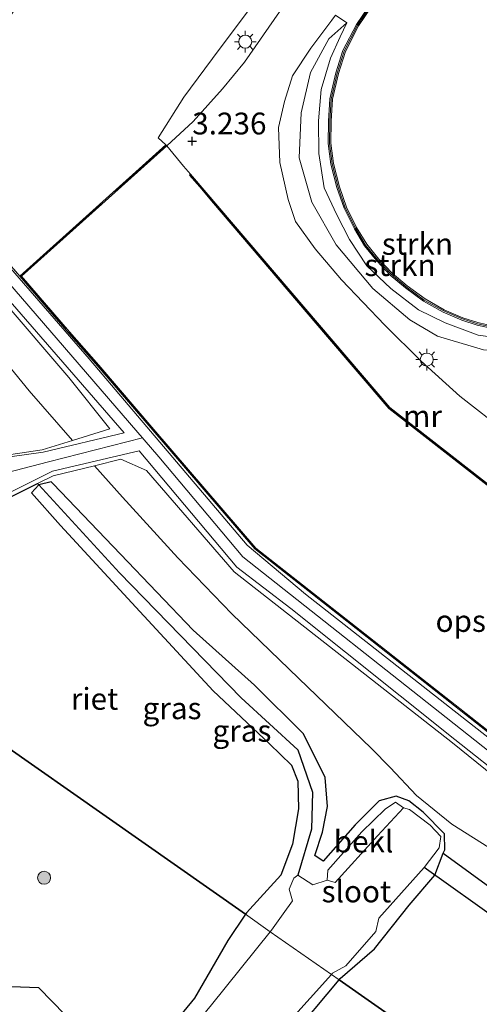
# Model space of a CAD drawing. Units: metres. Extents: x 99988 to 110002, y 431249 to 437502.
# Drawn here: x 100521 to 100574, y 434562 to 434675 of the extents above; entities that cross this region are included whole.
import ezdxf
from ezdxf.enums import TextEntityAlignment as Align

# ---------------------------------------------------------------- set-up
doc = ezdxf.new("R2010")
doc.units = ezdxf.units.M
doc.linetypes.add('IE-TERREINAFSCHEIDING', pattern=[10, 8, -2])
doc.layers.get('0').update_dxf_attribs({"lineweight": 25})
for name, color, linetype, lineweight in [('B-ME-GR-BOMENSTRUIKEN-GV-B6', 93, 'Continuous', 18), ('B-ME-GR-BOOM-GV-B6', 93, 'Continuous', 18), ('B-ME-GR-BOOM-S-B1', 93, 'Continuous', 18), ('B-ME-GR-STRUIKEN-GV-B6', 93, 'Continuous', 18), ('B-ME-GW-HOOGTEPUNT-S-B1', 10, 'Continuous', 25), ('B-ME-GW-INSTEEKWATERGANG-L-B1', 10, 'Continuous', 25), ('B-ME-GW-KRUINLIJN-L-B1', 93, 'Continuous', 18), ('B-ME-GW-TEENLIJN-L-B1', 93, 'Continuous', 18), ('B-ME-GW-WATERGANG-GREPPEL-L-B1', 10, 'Continuous', 25), ('B-ME-IE-GRASLAND-GV-B6', 93, 'Continuous', 18), ('B-ME-IE-GRONDWERKLIJN-GROND_INGERICHT-GV-B6', 253, 'Continuous', 18), ('B-ME-IE-GRONDWERKLIJN-GROND_NIETINGERICHT-GV-B6', 253, 'Continuous', 18), ('B-ME-IE-HULPGEOMETRIE-L-B1', 53, 'Continuous', 18), ('B-ME-IE-MEUBILAIR_WEGMEUBILAIR-LICHTMAST-S-B1', 8, 'Continuous', 18), ('B-ME-IE-RIET-GV-B6', 10, 'Continuous', 25), ('B-ME-IE-TERREINAFSCHEIDING-DOORGANG-L-B1', 8, 'IE-TERREINAFSCHEIDING-KUNSTMATIG-OPEN', 18), ('B-ME-IE-TERREINAFSCHEIDING-RASTERHEKWERK-L-B1', 8, 'IE-TERREINAFSCHEIDING', 18), ('B-ME-KW-DUIKER-L-B1', 10, 'Continuous', 25), ('B-ME-MW-MUUR-GV-B6', 8, 'IE-TERREINAFSCHEIDING-KUNSTMATIG', 18), ('B-ME-MW-MUUR-L-B1', 8, 'IE-TERREINAFSCHEIDING-KUNSTMATIG', 18), ('B-ME-OB-BEKLEDING-GV-B6', 253, 'Continuous', 18), ('B-ME-OG-BEBOUWING-GV-B6', 173, 'Continuous', 18), ('B-ME-OG-WATER-GV-B6', 153, 'Continuous', 18), ('B-ME-VH-VERH_SOORT-BITUMEN-GV-B6', 8, 'IE-TERREINAFSCHEIDING-NATUURLIJK-HOUTWAL', 18), ('B-ME-VH-VERH_SOORT-HALF_VERHARDING-GV-B6', 8, 'IE-TERREINAFSCHEIDING-NATUURLIJK-HOUTWAL', 18), ('B-ME-VH-VERH_SOORT-KLINKERS-GV-B6', 8, 'IE-TERREINAFSCHEIDING-NATUURLIJK-HOUTWAL', 18)]:
    doc.layers.add(name, color=color, linetype=linetype, lineweight=lineweight)
doc.styles.add('NLCS-ISO', font='NLCS-ISO.TTF')
doc.linetypes.add('IE-TERREINAFSCHEIDING-KUNSTMATIG', pattern='A,4,[82,NLCS.SHX,S=0.75,R=90,X=0,Y=0],4,-2', length=10)
doc.linetypes.add('IE-TERREINAFSCHEIDING-KUNSTMATIG-OPEN', pattern='A,7,-1.5,[67,NLCS.SHX,S=0.75,R=0,X=0,Y=0],-1.5', length=10)
doc.linetypes.add('IE-TERREINAFSCHEIDING-NATUURLIJK-HOUTWAL', pattern='A,7,-1.5,[67,NLCS.SHX,S=0.75,R=45,X=0,Y=0],-1.5,7,-1.5,[70,NLCS.SHX,S=0.75,R=0,X=0,Y=0],-1.5', length=20)

# ---------------------------------------------------------------- blocks, each defined once
blk = doc.blocks.new('boom')
blk.add_hatch(color=256).paths.add_polyline_path([(-0.75, 0, 1), (0.75, 0, 1)])
blk.add_circle((0, 0), 0.75)
blk = doc.blocks.new('hoogtepunt')
for p, q in [((-0.5, 0), (0.5, 0)), ((0, 0.5), (0, -0.5))]:
    blk.add_line(p, q)
blk = doc.blocks.new('lantaarnpaal')
for p, q in [((0, 0.75), (0, 1.25)), ((-0.75, 0), (-1.25, 0)), ((-0.88, 0.88), (-0.53, 0.53)), ((0.53, 0.53), (0.88, 0.88)), ((0.75, 0), (1.25, 0)), ((-0.53, -0.53), (-0.88, -0.88)), ((0, -0.75), (0, -1.25)), ((0.53, -0.53), (0.88, -0.88))]:
    blk.add_line(p, q)
blk.add_circle((0, 0), 0.75)

msp = doc.modelspace()

# ---------------------------------------------------------------- linework, layer by layer
at = {"layer": 'B-ME-GR-BOMENSTRUIKEN-GV-B6'}
for points in [[(100518.696, 434643.318, 2.462), (100526.445, 434634.251, 2.331), (100531.155, 434628.343, 2.326), (100526.8745, 434627.0206, 2.0277), (100521.889, 434632.7, 1.245), (100510.226, 434646.985, 1.306)], [(100510.226, 434646.985, 1.306), (100521.889, 434632.7, 1.245), (100526.8745, 434627.0206, 2.0277)], [(100526.8745, 434627.0206, 2.0277), (100523.393, 434625.945, 1.785), (100519.8036, 434625.4212, 1.7715)], [(100522.8645, 434622.0742, 1.7575), (100524.642, 434622.957, 1.767), (100529.4097, 434624.1324, 2.0684), (100532.593, 434620.506, 1.35), (100538.947, 434613.549, 1.354), (100545.14, 434607.123, 1.415), (100552.819, 434599.776, 1.415), (100561.201, 434591.715, 1.436), (100563.322, 434589.512, 1.489), (100566.332, 434586.312, 1.395), (100570.39, 434583.032, 1.395), (100575.393, 434579.881, 1.399), (100579.398, 434578.621, 1.256), (100583.096, 434575.727, 1.212), (100591.29, 434569.967, 1.183), (100602.512, 434561.213, 1.183)], [(100529.4097, 434624.1324, 2.0684), (100532.41, 434624.872, 2.258), (100535.358, 434623.56, 2.386), (100545.407, 434611.973, 2.252), (100570.468, 434592.332, 2.493), (100595.999, 434571.761, 2.267), (100607.513, 434562.668, 2.265), (100617.87, 434555.12, 2.361)], [(100602.512, 434561.213, 1.183), (100591.29, 434569.967, 1.183), (100583.096, 434575.727, 1.212), (100579.398, 434578.621, 1.256), (100575.393, 434579.881, 1.399), (100570.39, 434583.032, 1.395), (100566.332, 434586.312, 1.395), (100563.322, 434589.512, 1.489), (100561.201, 434591.715, 1.436), (100552.819, 434599.776, 1.415), (100545.14, 434607.123, 1.415), (100538.947, 434613.549, 1.354), (100532.593, 434620.506, 1.35), (100529.4097, 434624.1324, 2.0684)], [(100593.746, 434562.055, 1.199), (100587.661, 434567.068, 1.199), (100584.914, 434568.407, 1.224), (100569.417, 434579.681, 1.244), (100569.613, 434580.089, 1.24), (100569.579, 434581.922, 1.244), (100567.107, 434584.407, 1.244), (100565.469, 434585.691, 1.117), (100564.03, 434586.216, 1.025), (100562.076, 434585.688, 0.977), (100559.303, 434582.95, 0.908), (100555.629, 434578.774, 0.832), (100554.677, 434579.41, 0.641), (100555.544, 434582.122, 0.771), (100556.153, 434585.056, 0.92), (100555.851, 434588.354, 0.9), (100553.37, 434593.366, 1.366), (100547.769, 434598.966, 1.37), (100540.716, 434605.255, 1.37), (100532.364, 434614.001, 1.37), (100524.643, 434622.053, 1.37), (100524.438, 434622.2837, 1.3701), (100523.0194, 434621.9375, 0.853), (100522.8645, 434622.0742, 1.7575)], [(100506.493, 434543.4, 1.202), (100506.193, 434545.891, 1.238), (100505.072, 434549.691, 1.238), (100503.668, 434552.57, 1.238), (100505.307, 434555.616, 1.238), (100508.571, 434557.387, 1.266), (100512.081, 434556.843, 1.278), (100514.564, 434557.381, 1.278), (100515.128, 434560.03, 1.294), (100516.329, 434562.907, 1.323), (100519.832, 434564.367, 1.335), (100523.014, 434564.258, 1.335), (100526.03, 434561.139, 1.335), (100528.051, 434557.117, 1.335), (100528.988, 434553.189, 1.29), (100527.245, 434550.301, 1.178), (100524.19, 434547.285, 1.174), (100519.516, 434545.849, 1.154), (100515.984, 434545.938, 1.109), (100512.973, 434543.944, 1.121), (100508.407, 434541.5, 1.202), (100506.493, 434543.4, 1.202)]]:
    msp.add_polyline3d(points, dxfattribs=at)
at = {"layer": 'B-ME-GR-BOOM-GV-B6'}
msp.add_polyline3d([(100508.624, 434659.984, 2.811), (100546.659, 434713.97, 2.897), (100576.786, 434756.778, 3.203), (100593.919, 434745.105, 2.907), (100580.27, 434725.185, 3.009), (100565.894, 434703.465, 2.96), (100555.247, 434687.264, 2.988), (100543.717, 434671.873, 3.135), (100539.662, 434666.385, 3.404), (100536.718, 434661.738, 3.335), (100537.593, 434660.938, 3.211), (100520.813, 434645.879, 2.847), (100512.8019, 434655.1493, 2.8233), (100508.624, 434659.984, 2.811)], dxfattribs=at)
at = {"layer": 'B-ME-GR-STRUIKEN-GV-B6'}
for points in [[(100596.624, 434743.262, 2.86), (100588.131, 434730.877, 2.86), (100577.016, 434714.781, 2.909), (100565.947, 434698.728, 2.909), (100557.234, 434685.661, 2.835), (100550.62, 434676.17, 2.864), (100546.604, 434670.393, 2.999), (100544.068, 434667.335, 3.134), (100540.71, 434663.6, 3.412), (100537.694, 434660.826, 3.211), (100537.593, 434660.938, 3.211), (100536.718, 434661.738, 3.335), (100539.662, 434666.385, 3.404), (100543.717, 434671.873, 3.135), (100555.247, 434687.264, 2.988), (100565.894, 434703.465, 2.96), (100580.27, 434725.185, 3.009), (100593.919, 434745.105, 2.907), (100596.624, 434743.262, 2.86)], [(100576.73, 434627.881, 3.278), (100571.34, 434632.097, 3.282), (100566.865, 434636.116, 3.27), (100562.708, 434640.231, 3.294), (100557.743, 434645.452, 3.339), (100554.702, 434648.992, 3.274), (100552.449, 434652.115, 3.192), (100551.622, 434654.645, 3.156), (100550.659, 434658.91, 3.131), (100550.528, 434662.93, 3.078), (100551.201, 434665.885, 3.107), (100552.126, 434668.854, 2.952), (100554.242, 434672.025, 2.911), (100556.621, 434675.22, 2.813), (100557.059, 434675.814, 2.806), (100558.341, 434674.916, 2.805), (100556.3, 434673.086, 2.956), (100554.178, 434669.217, 3.005), (100553.104, 434664.59, 3.139), (100552.883, 434659.428, 3.2), (100554.345, 434654.365, 3.233), (100557.116, 434649.46, 3.233), (100561.351, 434644.454, 3.245), (100565.601, 434640.875, 3.31), (100568.749, 434638.985, 3.4), (100574.032, 434637.407, 3.482)], [(100574.032, 434637.407, 3.482), (100568.749, 434638.985, 3.4), (100565.601, 434640.875, 3.31), (100561.351, 434644.454, 3.245), (100557.116, 434649.46, 3.233), (100554.345, 434654.365, 3.233), (100552.883, 434659.428, 3.2), (100553.104, 434664.59, 3.139), (100554.178, 434669.217, 3.005), (100556.3, 434673.086, 2.956), (100558.341, 434674.916, 2.805), (100557.599, 434673.316, 2.732), (100556.465, 434670.869, 2.752), (100555.402, 434667.26, 2.756), (100555.11, 434663.673, 2.768), (100555.144, 434659.915, 2.768), (100555.735, 434656.009, 2.768), (100557.22, 434652.902, 2.772), (100558.658, 434650.07, 2.772), (100560.65, 434647.051, 2.772), (100563.411, 434644.447, 2.772), (100566.564, 434642.021, 2.772), (100569.633, 434640.516, 2.793), (100573.411, 434639.108, 2.793), (100576.555, 434638.679, 2.85)]]:
    msp.add_polyline3d(points, dxfattribs=at)
at = {"layer": 'B-ME-GW-INSTEEKWATERGANG-L-B1'}
for points in [[(100523.0194, 434621.9375, 0.853), (100522.1832, 434621.0331, 1.4625), (100525.502, 434617.263, 1.46), (100534.129, 434607.914, 1.456), (100543.016, 434598.305, 1.456), (100549.492, 434592.243, 1.041), (100551.994, 434589.803, 1.452)], [(100557.4565, 434565.167, 1.2092), (100557.589, 434565.326, 1.216), (100561.521, 434568.714, 1.13), (100565.515, 434573.744, 1.146), (100568.441, 434577.186, 1.175), (100569.417, 434579.681, 1.244), (100569.613, 434580.089, 1.24), (100569.579, 434581.922, 1.244), (100567.107, 434584.407, 1.244), (100565.469, 434585.691, 1.117), (100564.03, 434586.216, 1.025), (100562.076, 434585.688, 0.977), (100559.303, 434582.95, 0.908), (100555.629, 434578.774, 0.832), (100554.677, 434579.41, 0.641), (100555.544, 434582.122, 0.771), (100556.153, 434585.056, 0.92), (100555.851, 434588.354, 0.9), (100553.37, 434593.366, 1.366), (100547.769, 434598.966, 1.37), (100540.716, 434605.255, 1.37), (100532.364, 434614.001, 1.37), (100524.643, 434622.053, 1.37), (100524.438, 434622.2837, 1.3701), (100523.0194, 434621.9375, 0.853)], [(100551.994, 434589.803, 1.452), (100552.749, 434587.937, 0.956), (100552.801, 434584.776, 0.96), (100552.12, 434580.737, 0.96), (100550.777, 434577.182, 0.985), (100546.839, 434572.862, 1.033), (100546.7185, 434572.6843, 1.033)], [(100546.7185, 434572.6843, 1.033), (100544.689, 434569.691, 1.033), (100540.884, 434563.072, 0.997), (100530.543, 434550.492, 0.997), (100519.672, 434537.925, 0.96), (100518.003, 434536.389, 0.792), (100510.776, 434528.451, 0.683), (100509.626, 434527.579, 0.683), (100507.277, 434526.391, 0.683), (100505.856, 434524.39, 0.679), (100505.234, 434522.234, 0.655), (100505.593, 434521.636, 0.618)], [(100513.095, 434515.322, 0.281), (100513.18, 434514.058, 0.293), (100515.13, 434513.891, 0.405), (100516.734, 434514.969, 0.522), (100517.106, 434515.747, 0.735), (100516.958, 434517.212, 0.735), (100518.418, 434519.581, 0.735), (100524.012, 434524.845, 0.775), (100526.341, 434527.213, 0.775), (100529.321, 434530.244, 0.775), (100534.734, 434535.738, 0.767), (100536.337, 434538.064, 0.791), (100538.508, 434541.214, 0.824), (100539.837, 434544.243, 0.824), (100543.405, 434548.233, 0.84), (100551.773, 434558.35, 0.916), (100557.4565, 434565.167, 1.2092)]]:
    msp.add_polyline3d(points, dxfattribs=at)
at = {"layer": 'B-ME-GW-KRUINLIJN-L-B1'}
for points in [[(100558.341, 434674.916, 2.805), (100556.3, 434673.086, 2.956), (100554.178, 434669.217, 3.005), (100553.104, 434664.59, 3.139), (100552.883, 434659.428, 3.2), (100554.345, 434654.365, 3.233), (100557.116, 434649.46, 3.233), (100561.351, 434644.454, 3.245), (100565.601, 434640.875, 3.31), (100568.749, 434638.985, 3.4), (100574.032, 434637.407, 3.482), (100578.447, 434637.068, 3.412), (100582.703, 434637.571, 3.347), (100585.825, 434638.151, 3.278)], [(100511.9139, 434653.9766, 2.4644), (100520.192, 434644.3735, 2.5495), (100536.788, 434625.1635, 2.4595), (100546.432, 434613.6955, 2.3355), (100571.384, 434593.9585, 2.5725), (100597.169, 434573.5955, 2.4715), (100608.716, 434563.9225, 2.4135), (100618.848, 434556.3205, 2.5085), (100627.169, 434550.4685, 2.5375), (100636.835, 434543.8615, 2.5535), (100644.038, 434538.3205, 2.5825), (100657.972, 434526.7675, 2.5475), (100677.321, 434512.1935, 2.6625), (100691.091, 434501.3355, 2.7495), (100701.062, 434494.6625, 2.6475), (100711.93, 434488.7945, 2.6035), (100723.925, 434482.9895, 2.5915), (100735.371, 434476.9155, 2.5225), (100747.417, 434470.9525, 2.5105), (100759.7609, 434464.4366, 2.4855), (100789.7768, 434448.9316, 2.4465), (100816.9178, 434436.2916, 2.5435), (100835.0978, 434427.2856, 2.6065), (100840.6034, 434424.6119, 2.5967)], [(100519.8036, 434625.4212, 1.7715), (100523.393, 434625.945, 1.785), (100526.8745, 434627.0206, 2.0277), (100531.155, 434628.343, 2.326), (100526.445, 434634.251, 2.331), (100518.696, 434643.318, 2.462)], [(100534.9088, 434627.3387, 2.4697), (100524.1365, 434624.589, 1.811), (100518.3535, 434623.085, 1.739), (100512.1965, 434621.4157, 1.7265)], [(100617.87, 434555.12, 2.361), (100607.513, 434562.668, 2.265), (100595.999, 434571.761, 2.267), (100570.468, 434592.332, 2.493), (100545.407, 434611.973, 2.252), (100535.358, 434623.56, 2.386), (100532.41, 434624.872, 2.258), (100529.4097, 434624.1324, 2.0684), (100524.642, 434622.957, 1.767), (100522.8645, 434622.0742, 1.7575), (100519.409, 434620.358, 1.739), (100513.864, 434616.304, 1.676), (100509.096, 434610.841, 1.664), (100502.8018, 434603.4291, 1.6215)]]:
    msp.add_polyline3d(points, dxfattribs=at)
at = {"layer": 'B-ME-GW-TEENLIJN-L-B1'}
for points in [[(100526.8745, 434627.0206, 2.0277), (100521.889, 434632.7, 1.245), (100510.226, 434646.985, 1.306), (100501.156, 434656.674, 1.306), (100491.131, 434667.818, 1.274), (100481.611, 434678.139, 1.286), (100469.57, 434692.731, 1.306), (100461.651, 434702.407, 1.319), (100459.469, 434705.073, 1.323), (100450.803, 434715.159, 1.323), (100443.403, 434724.229, 1.315), (100436.796, 434731.488, 1.27), (100429.876, 434738.253, 1.306), (100424.677, 434745.38, 1.294)], [(100591.987, 434638.789, 2.915), (100589.6, 434640.586, 2.903), (100587.887, 434639.87, 2.903), (100585.261, 434639.21, 2.903), (100582.668, 434638.716, 2.903), (100579.593, 434638.338, 2.903), (100576.555, 434638.679, 2.85), (100573.411, 434639.108, 2.793), (100569.633, 434640.516, 2.793), (100566.564, 434642.021, 2.772), (100563.411, 434644.447, 2.772), (100560.65, 434647.051, 2.772), (100558.658, 434650.07, 2.772), (100557.22, 434652.902, 2.772), (100555.735, 434656.009, 2.768), (100555.144, 434659.915, 2.768), (100555.11, 434663.673, 2.768), (100555.402, 434667.26, 2.756), (100556.465, 434670.869, 2.752), (100557.599, 434673.316, 2.732), (100558.341, 434674.916, 2.805)], [(100602.512, 434561.213, 1.183), (100591.29, 434569.967, 1.183), (100583.096, 434575.727, 1.212), (100579.398, 434578.621, 1.256), (100575.393, 434579.881, 1.399), (100570.39, 434583.032, 1.395), (100566.332, 434586.312, 1.395), (100563.322, 434589.512, 1.489), (100561.201, 434591.715, 1.436), (100552.819, 434599.776, 1.415), (100545.14, 434607.123, 1.415), (100538.947, 434613.549, 1.354), (100532.593, 434620.506, 1.35), (100529.4097, 434624.1324, 2.0684)]]:
    msp.add_polyline3d(points, dxfattribs=at)
at = {"layer": 'B-ME-GW-WATERGANG-GREPPEL-L-B1'}
msp.add_polyline3d([(100523.0194, 434621.9375, 0.853), (100532.273, 434611.852, 0.853), (100546.243, 434597.494, 0.596), (100552.717, 434591.549, 0.339), (100554.406, 434586.708, 0.257), (100554.316, 434582.446, 0.188), (100552.717, 434577.19, -0.102)], dxfattribs=at)
at = {"layer": 'B-ME-IE-GRASLAND-GV-B6'}
for points in [[(100523.0194, 434621.9375, 0.853), (100532.273, 434611.852, 0.853), (100546.243, 434597.494, 0.596), (100552.717, 434591.549, 0.339), (100554.406, 434586.708, 0.257), (100554.316, 434582.446, 0.188), (100552.717, 434577.19, -0.102), (100552.26, 434576.821, -0.102), (100551.735, 434575.577, -0.102), (100552.134, 434574.219, -0.102), (100551.062, 434572.753, -0.102), (100549.707, 434570.852, -0.101), (100549.5731, 434570.686, -0.1009), (100546.7185, 434572.6843, 1.033), (100546.839, 434572.862, 1.033), (100550.777, 434577.182, 0.985), (100552.12, 434580.737, 0.96), (100552.801, 434584.776, 0.96), (100552.749, 434587.937, 0.956), (100551.994, 434589.803, 1.452), (100549.492, 434592.243, 1.041), (100543.016, 434598.305, 1.456), (100534.129, 434607.914, 1.456), (100525.502, 434617.263, 1.46), (100522.1832, 434621.0331, 1.4625), (100523.0194, 434621.9375, 0.853)], [(100552.717, 434577.19, -0.102), (100554.316, 434582.446, 0.188), (100554.406, 434586.708, 0.257), (100552.717, 434591.549, 0.339), (100546.243, 434597.494, 0.596), (100532.273, 434611.852, 0.853), (100523.0194, 434621.9375, 0.853), (100524.438, 434622.2837, 1.3701), (100524.643, 434622.053, 1.37), (100532.364, 434614.001, 1.37), (100540.716, 434605.255, 1.37), (100547.769, 434598.966, 1.37), (100553.37, 434593.366, 1.366), (100555.851, 434588.354, 0.9), (100556.153, 434585.056, 0.92), (100555.544, 434582.122, 0.771), (100554.677, 434579.41, 0.641), (100555.629, 434578.774, 0.832), (100559.303, 434582.95, 0.908), (100562.076, 434585.688, 0.977), (100564.03, 434586.216, 1.025), (100565.469, 434585.691, 1.117), (100567.107, 434584.407, 1.244), (100569.579, 434581.922, 1.244), (100569.613, 434580.089, 1.24), (100569.417, 434579.681, 1.244), (100568.441, 434577.186, 1.175), (100565.515, 434573.744, 1.146), (100561.521, 434568.714, 1.13), (100557.589, 434565.326, 1.216), (100557.4565, 434565.167, 1.2092), (100556.5818, 434565.7794, -0.097), (100556.721, 434565.934, -0.097), (100558.255, 434566.793, -0.098), (100561.687, 434570.73, -0.098), (100562.037, 434572.225, -0.098), (100567.243, 434578.035, -0.098), (100568.943, 434580.324, -0.098), (100569.135, 434581.595, -0.098), (100567.928, 434582.896, -0.098), (100565.552, 434584.718, -0.098), (100564.856, 434584.91, -0.098), (100563.95, 434585.563, 0.51), (100562.748, 434584.736, 0.51), (100560.083, 434582.16, 0.486), (100556.178, 434577.752, 0.369), (100556.094, 434576.611, -0.098), (100554.467, 434576.081, -0.098), (100552.717, 434577.19, -0.102)], [(100549.5731, 434570.686, -0.1009), (100542.818, 434562.313, -0.097), (100533.05, 434550.402, -0.097), (100526.144, 434542.498, -0.097), (100518.306, 434533.814, -0.097), (100511.68, 434526.883, -0.097), (100508.754, 434523.982, -0.097), (100508.028, 434522.914, -0.097), (100507.766, 434522.415, -0.097), (100505.593, 434521.636, 0.618), (100505.234, 434522.234, 0.655), (100505.856, 434524.39, 0.679), (100507.277, 434526.391, 0.683), (100509.626, 434527.579, 0.683), (100510.776, 434528.451, 0.683), (100518.003, 434536.389, 0.792), (100519.672, 434537.925, 0.96), (100530.543, 434550.492, 0.997), (100540.884, 434563.072, 0.997), (100544.689, 434569.691, 1.033), (100546.7185, 434572.6843, 1.033), (100549.5731, 434570.686, -0.1009)], [(100548.914, 434557.267, -0.097), (100556.5818, 434565.7794, -0.097), (100557.4565, 434565.167, 1.2092)], [(100557.4565, 434565.167, 1.2092), (100551.773, 434558.35, 0.916)]]:
    msp.add_polyline3d(points, dxfattribs=at)
at = {"layer": 'B-ME-IE-GRONDWERKLIJN-GROND_INGERICHT-GV-B6'}
for points in [[(100594.089, 434578.369, 2.858), (100571.339, 434596.279, 2.858), (100547.919, 434614.686, 2.858), (100536.214, 434628.299, 2.858), (100529.899, 434635.644, 2.858), (100526.525, 434639.48, 3.179), (100521.022, 434645.865, 3.211), (100529.114, 434653.127, 3.211), (100537.694, 434660.826, 3.211), (100539.603, 434658.494, 3.211)], [(100539.603, 434658.494, 3.211), (100540.423, 434657.549, 3.245), (100540.309, 434657.452, 3.245), (100541.467, 434656.097, 3.162), (100543.044, 434654.251, 3.05), (100555.914, 434639.184, 2.922), (100563.169, 434630.69, 2.85), (100591.814, 434608.348, 2.956)]]:
    msp.add_polyline3d(points, dxfattribs=at)
at = {"layer": 'B-ME-IE-GRONDWERKLIJN-GROND_NIETINGERICHT-GV-B6'}
for points in [[(100619.694, 434557.221, 2.586), (100609.516, 434564.751, 2.524), (100597.76, 434574.831, 2.588), (100572.091, 434594.91, 2.65), (100553.614, 434609.394, 2.468), (100546.911, 434615.02, 2.412), (100528.773, 434636.376, 2.561), (100512.667, 434654.88, 2.513), (100512.8019, 434655.1493, 2.8233), (100520.813, 434645.879, 2.847), (100526.412, 434639.382, 2.692), (100529.785, 434635.546, 2.577), (100547.815, 434614.577, 2.642), (100571.246, 434596.161, 2.577), (100593.996, 434578.251, 2.679), (100625.03, 434553.898, 2.715)], [(100519.211, 434643.517, 2.502), (100532.8203, 434627.8803, 2.426), (100523.489, 434625.6814, 2.0954), (100513.338, 434624.259, 1.747)], [(100526.8745, 434627.0206, 2.0277), (100531.155, 434628.343, 2.326), (100526.445, 434634.251, 2.331), (100518.696, 434643.318, 2.462)], [(100519.8036, 434625.4212, 1.7715), (100523.393, 434625.945, 1.785), (100526.8745, 434627.0206, 2.0277)], [(100522.8645, 434622.0742, 1.7575), (100519.409, 434620.358, 1.739), (100513.864, 434616.304, 1.676), (100509.096, 434610.841, 1.664), (100502.8018, 434603.4291, 1.6215), (100502.4844, 434603.6513, 1.6355), (100513.536, 434616.711, 1.682), (100519.299, 434620.874, 1.753), (100524.597, 434623.49, 1.798), (100534.538, 434625.8359, 2.4073), (100545.735, 434612.509, 2.285), (100551.929, 434607.74, 2.377), (100570.762, 434592.741, 2.466), (100596.313, 434572.564, 2.376), (100607.844, 434563.055, 2.371), (100618.163, 434555.509, 2.422)], [(100617.87, 434555.12, 2.361), (100607.513, 434562.668, 2.265), (100595.999, 434571.761, 2.267), (100570.468, 434592.332, 2.493), (100545.407, 434611.973, 2.252), (100535.358, 434623.56, 2.386), (100532.41, 434624.872, 2.258), (100529.4097, 434624.1324, 2.0684), (100524.642, 434622.957, 1.767), (100522.8645, 434622.0742, 1.7575)]]:
    msp.add_polyline3d(points, dxfattribs=at)
at = {"layer": 'B-ME-IE-HULPGEOMETRIE-L-B1'}
msp.add_polyline3d([(100278.3362, 434760.5709, 1.3408), (100355.6373, 434706.4547, -0.351), (100360.259, 434703.2191, -0.8), (100375.1974, 434692.7612, -0.8), (100380.6105, 434688.9717, -0.1554), (100425.3968, 434657.6181, -0.0512), (100438.8045, 434648.2318, -0.8), (100462.651, 434631.56, -0.8039), (100474.199, 434623.4531, -0.1406), (100496.7369, 434607.675, 1.0306), (100499.5833, 434605.6823, 1.3437), (100500.1524, 434605.2839, 1.6742), (100500.5172, 434605.0285, 1.6589), (100502.4844, 434603.6513, 1.6355), (100502.8018, 434603.4291, 1.6215), (100546.7185, 434572.6843, 1.033), (100549.5731, 434570.686, -0.1009), (100556.5818, 434565.7794, -0.097), (100557.4565, 434565.167, 1.2092), (100586.1098, 434545.1077, 0.9519)], dxfattribs=at)
at = {"layer": 'B-ME-IE-RIET-GV-B6'}
for points in [[(100522.8645, 434622.0742, 1.7575), (100523.0194, 434621.9375, 0.853), (100522.1832, 434621.0331, 1.4625), (100525.502, 434617.263, 1.46), (100534.129, 434607.914, 1.456), (100543.016, 434598.305, 1.456), (100549.492, 434592.243, 1.041), (100551.994, 434589.803, 1.452), (100552.749, 434587.937, 0.956), (100552.801, 434584.776, 0.96), (100552.12, 434580.737, 0.96), (100550.777, 434577.182, 0.985), (100546.839, 434572.862, 1.033), (100546.7185, 434572.6843, 1.033), (100502.8018, 434603.4291, 1.6215), (100509.096, 434610.841, 1.664), (100513.864, 434616.304, 1.676), (100519.409, 434620.358, 1.739), (100522.8645, 434622.0742, 1.7575)], [(100467.386, 434560.732, 1.238), (100469.543, 434564.302, 1.238), (100469.7384, 434565.6725, 1.6698), (100473.077, 434569.564, 1.693), (100482.29, 434579.996, 1.635), (100491.031, 434590.068, 1.665), (100500.497, 434600.715, 1.606), (100502.8018, 434603.4291, 1.6215), (100546.7185, 434572.6843, 1.033)], [(100588.9211, 434543.1396, 0.9799), (100591.593, 434546.446, 0.94), (100591.519, 434548.012, 0.924), (100590.85, 434548.651, 0.921), (100590.262, 434549.05, 0.853), (100589.237, 434548.744, 0.89), (100586.1098, 434545.1077, 0.9519), (100557.4565, 434565.167, 1.2092), (100557.589, 434565.326, 1.216), (100561.521, 434568.714, 1.13), (100565.515, 434573.744, 1.146), (100568.441, 434577.186, 1.175), (100569.417, 434579.681, 1.244), (100584.914, 434568.407, 1.224), (100583.739, 434567.262, 1.224), (100584.23, 434564.449, 1.224), (100592.291, 434558.254, 1.224), (100598.089, 434553.059, 1.212), (100598.569, 434551.879, 1.203), (100597.659, 434550.29, 1.195), (100593.471, 434545.401, 1.199), (100590.514, 434542.244, 1.203), (100590.392, 434542.1099, 1.2013), (100588.9211, 434543.1396, 0.9799)], [(100546.7185, 434572.6843, 1.033), (100544.689, 434569.691, 1.033), (100540.884, 434563.072, 0.997), (100530.543, 434550.492, 0.997)], [(100551.773, 434558.35, 0.916), (100557.4565, 434565.167, 1.2092), (100586.1098, 434545.1077, 0.9519)], [(100528.051, 434557.117, 1.335), (100526.03, 434561.139, 1.335), (100523.014, 434564.258, 1.335), (100519.832, 434564.367, 1.335), (100516.329, 434562.907, 1.323), (100515.128, 434560.03, 1.294), (100514.564, 434557.381, 1.278), (100512.081, 434556.843, 1.278), (100508.571, 434557.387, 1.266), (100505.307, 434555.616, 1.238), (100503.668, 434552.57, 1.238), (100505.072, 434549.691, 1.238), (100506.193, 434545.891, 1.238), (100506.493, 434543.4, 1.202), (100508.407, 434541.5, 1.202), (100512.973, 434543.944, 1.121), (100515.984, 434545.938, 1.109), (100519.516, 434545.849, 1.154), (100524.19, 434547.285, 1.174), (100527.245, 434550.301, 1.178), (100528.988, 434553.189, 1.29), (100528.051, 434557.117, 1.335)]]:
    msp.add_polyline3d(points, dxfattribs=at)
at = {"layer": 'B-ME-IE-TERREINAFSCHEIDING-DOORGANG-L-B1'}
for p in [(100537.694, 434660.826, 3.211), (100540.423, 434657.549, 3.245)]:
    msp.add_line(p, (100539.603, 434658.494, 3.211), dxfattribs=at)
at = {"layer": 'B-ME-IE-TERREINAFSCHEIDING-RASTERHEKWERK-L-B1'}
for points in [[(100508.624, 434659.984, 2.811), (100512.8019, 434655.1493, 2.8233), (100520.813, 434645.879, 2.847)], [(100537.606, 434660.861, 4.368), (100520.938, 434645.901, 4.205), (100526.445, 434639.482, 4.205)], [(100638.614, 434571.783, 3.286), (100625.026, 434554.036, 4.427), (100606.175, 434568.81, 4.363), (100593.889, 434578.438, 4.321), (100569.591, 434597.55, 4.297), (100547.87, 434614.633, 4.313), (100529.769, 434635.694, 4.313), (100526.445, 434639.482, 4.205)]]:
    msp.add_polyline3d(points, dxfattribs=at)
at = {"layer": 'B-ME-KW-DUIKER-L-B1'}
msp.add_line((100585.261, 434565.219, 0.074), (100567.243, 434578.035, -0.098), dxfattribs=at)
at = {"layer": 'B-ME-MW-MUUR-GV-B6'}
for points in [[(100575.246, 434639.812, 2.903), (100573.317, 434640.258, 2.903), (100571.566, 434640.815, 2.903), (100569.404, 434641.753, 2.903), (100567.164, 434643.003, 2.903), (100565.075, 434644.522, 2.903), (100563.333, 434645.976, 2.903), (100561.782, 434647.609, 2.903), (100560.387, 434649.349, 2.903), (100559.218, 434651.285, 2.903), (100558.035, 434653.651, 2.903), (100557.213, 434656.025, 2.903), (100556.535, 434658.711, 2.903), (100556.213, 434661.087, 2.903), (100556.238, 434663.637, 2.903), (100556.404, 434666.194, 2.903), (100557.109, 434669.189, 2.903), (100557.913, 434671.729, 2.903), (100559.451, 434674.721, 2.903), (100560.913, 434676.883, 2.903)], [(100561.152, 434676.701, 3.848), (100559.71, 434674.568, 3.848), (100558.191, 434671.614, 3.848), (100557.398, 434669.109, 3.848), (100556.702, 434666.15, 3.848), (100556.538, 434663.626, 3.848), (100556.513, 434661.106, 3.848), (100556.83, 434658.768, 3.848), (100557.501, 434656.111, 3.848), (100558.312, 434653.768, 3.848), (100559.481, 434651.43, 3.848), (100560.634, 434649.521, 3.848), (100562.008, 434647.806, 3.848), (100563.539, 434646.195, 3.848), (100565.26, 434644.759, 3.848), (100567.326, 434643.256, 3.848), (100569.537, 434642.022, 3.848), (100571.671, 434641.096, 3.848), (100573.396, 434640.548, 3.848), (100575.298, 434640.108, 3.848), (100577.509, 434639.842, 3.848)], [(100593.996, 434578.251, 2.679), (100571.246, 434596.161, 2.577), (100547.815, 434614.577, 2.642), (100529.785, 434635.546, 2.577), (100526.412, 434639.382, 2.692), (100520.813, 434645.879, 2.847), (100537.593, 434660.938, 3.211), (100537.694, 434660.826, 3.211), (100529.114, 434653.127, 3.211), (100521.022, 434645.865, 3.211), (100526.525, 434639.48, 3.179), (100529.899, 434635.644, 2.858), (100536.214, 434628.299, 2.858), (100547.919, 434614.686, 2.858), (100571.339, 434596.279, 2.858), (100594.089, 434578.369, 2.858)], [(100541.467, 434656.097, 3.162), (100540.309, 434657.452, 3.245), (100540.423, 434657.549, 3.245), (100563.273, 434630.799, 3.245), (100596.395, 434604.965, 3.245), (100596.303, 434604.847, 3.225), (100591.814, 434608.348, 2.956), (100563.169, 434630.69, 2.85), (100555.914, 434639.184, 2.922), (100543.044, 434654.251, 3.05), (100541.467, 434656.097, 3.162)]]:
    msp.add_polyline3d(points, dxfattribs=at)
at = {"layer": 'B-ME-MW-MUUR-L-B1'}
for points in [[(100575.272, 434639.96, 3.848), (100573.356, 434640.403, 3.848), (100571.618, 434640.955, 3.848), (100569.47, 434641.887, 3.848), (100567.245, 434643.129, 3.848), (100565.168, 434644.641, 3.848), (100563.436, 434646.085, 3.848), (100561.895, 434647.707, 3.848), (100560.511, 434649.435, 3.848), (100559.35, 434651.358, 3.848), (100558.173, 434653.71, 3.848), (100557.357, 434656.068, 3.848), (100556.682, 434658.739, 3.848), (100556.363, 434661.097, 3.848), (100556.388, 434663.632, 3.848), (100556.553, 434666.172, 3.848), (100557.253, 434669.149, 3.848), (100558.052, 434671.671, 3.848), (100559.581, 434674.645, 3.848), (100561.033, 434676.792, 3.848)], [(100540.366, 434657.5, 4.223), (100543.068, 434654.337, 4.218), (100563.221, 434630.745, 4.179), (100596.349, 434604.906, 4.211)]]:
    msp.add_polyline3d(points, dxfattribs=at)
at = {"layer": 'B-ME-OB-BEKLEDING-GV-B6'}
msp.add_polyline3d([(100564.856, 434584.91, -0.098), (100561.879, 434581.685, -0.098), (100557.022, 434576.335, -0.098), (100556.094, 434576.611, -0.098), (100556.178, 434577.752, 0.369), (100560.083, 434582.16, 0.486), (100562.748, 434584.736, 0.51), (100563.95, 434585.563, 0.51), (100564.856, 434584.91, -0.098)], dxfattribs=at)
at = {"layer": 'B-ME-OG-BEBOUWING-GV-B6'}
msp.add_polyline3d([(100575.298, 434640.108, 3.848), (100573.396, 434640.548, 3.848), (100571.671, 434641.096, 3.848), (100569.537, 434642.022, 3.848), (100567.326, 434643.256, 3.848), (100565.26, 434644.759, 3.848), (100563.539, 434646.195, 3.848), (100562.008, 434647.806, 3.848), (100560.634, 434649.521, 3.848), (100559.481, 434651.43, 3.848), (100558.312, 434653.768, 3.848), (100557.501, 434656.111, 3.848), (100556.83, 434658.768, 3.848), (100556.513, 434661.106, 3.848), (100556.538, 434663.626, 3.848), (100556.702, 434666.15, 3.848), (100557.398, 434669.109, 3.848), (100558.191, 434671.614, 3.848), (100559.71, 434674.568, 3.848), (100561.152, 434676.701, 3.848)], dxfattribs=at)
at = {"layer": 'B-ME-OG-WATER-GV-B6'}
for points in [[(100556.5818, 434565.7794, -0.097), (100549.5731, 434570.686, -0.1009), (100549.707, 434570.852, -0.101), (100551.062, 434572.753, -0.102), (100552.134, 434574.219, -0.102), (100551.735, 434575.577, -0.102), (100552.26, 434576.821, -0.102), (100552.717, 434577.19, -0.102), (100554.467, 434576.081, -0.098), (100556.094, 434576.611, -0.098), (100557.022, 434576.335, -0.098), (100561.879, 434581.685, -0.098), (100564.856, 434584.91, -0.098), (100565.552, 434584.718, -0.098), (100567.928, 434582.896, -0.098), (100569.135, 434581.595, -0.098), (100568.943, 434580.324, -0.098), (100567.243, 434578.035, -0.098), (100562.037, 434572.225, -0.098), (100561.687, 434570.73, -0.098), (100558.255, 434566.793, -0.098), (100556.721, 434565.934, -0.097), (100556.5818, 434565.7794, -0.097)], [(100542.818, 434562.313, -0.097), (100549.5731, 434570.686, -0.1009)], [(100549.5731, 434570.686, -0.1009), (100556.5818, 434565.7794, -0.097), (100548.914, 434557.267, -0.097)]]:
    msp.add_polyline3d(points, dxfattribs=at)
at = {"layer": 'B-ME-VH-VERH_SOORT-BITUMEN-GV-B6'}
for points in [[(100638.475, 434573.297, 3.363), (100631.365, 434578.573, 3.376), (100630.345, 434578.267, 3.247), (100620.401, 434586.065, 3.2), (100599.52, 434602.409, 3.2), (100596.395, 434604.965, 3.245), (100563.273, 434630.799, 3.245), (100540.423, 434657.549, 3.245), (100539.603, 434658.494, 3.211), (100537.694, 434660.826, 3.211), (100540.71, 434663.6, 3.412), (100544.068, 434667.335, 3.134), (100546.604, 434670.393, 2.999), (100550.62, 434676.17, 2.864)], [(100557.059, 434675.814, 2.806), (100556.621, 434675.22, 2.813), (100554.242, 434672.025, 2.911), (100552.126, 434668.854, 2.952), (100551.201, 434665.885, 3.107), (100550.528, 434662.93, 3.078), (100550.659, 434658.91, 3.131), (100551.622, 434654.645, 3.156), (100552.449, 434652.115, 3.192), (100554.702, 434648.992, 3.274), (100557.743, 434645.452, 3.339), (100562.708, 434640.231, 3.294), (100566.865, 434636.116, 3.27), (100571.34, 434632.097, 3.282), (100576.73, 434627.881, 3.278)]]:
    msp.add_polyline3d(points, dxfattribs=at)
at = {"layer": 'B-ME-VH-VERH_SOORT-HALF_VERHARDING-GV-B6'}
for points in [[(100512.667, 434654.88, 2.513), (100528.773, 434636.376, 2.561), (100546.911, 434615.02, 2.412), (100553.614, 434609.394, 2.468), (100572.091, 434594.91, 2.65), (100597.76, 434574.831, 2.588), (100609.516, 434564.751, 2.524), (100619.694, 434557.221, 2.586)], [(100513.338, 434624.259, 1.747), (100523.489, 434625.6814, 2.0954), (100532.8203, 434627.8803, 2.426), (100519.211, 434643.517, 2.502)], [(100618.163, 434555.509, 2.422), (100607.844, 434563.055, 2.371), (100596.313, 434572.564, 2.376), (100570.762, 434592.741, 2.466), (100551.929, 434607.74, 2.377), (100545.735, 434612.509, 2.285), (100534.538, 434625.8359, 2.4073), (100524.597, 434623.49, 1.798), (100519.299, 434620.874, 1.753)]]:
    msp.add_polyline3d(points, dxfattribs=at)
at = {"layer": 'B-ME-VH-VERH_SOORT-KLINKERS-GV-B6'}
for points in [[(100576.555, 434638.679, 2.85), (100573.411, 434639.108, 2.793), (100569.633, 434640.516, 2.793), (100566.564, 434642.021, 2.772), (100563.411, 434644.447, 2.772), (100560.65, 434647.051, 2.772), (100558.658, 434650.07, 2.772), (100557.22, 434652.902, 2.772), (100555.735, 434656.009, 2.768), (100555.144, 434659.915, 2.768), (100555.11, 434663.673, 2.768), (100555.402, 434667.26, 2.756), (100556.465, 434670.869, 2.752), (100557.599, 434673.316, 2.732), (100558.341, 434674.916, 2.805), (100557.059, 434675.814, 2.806)], [(100560.913, 434676.883, 2.903), (100559.451, 434674.721, 2.903), (100557.913, 434671.729, 2.903), (100557.109, 434669.189, 2.903), (100556.404, 434666.194, 2.903), (100556.238, 434663.637, 2.903), (100556.213, 434661.087, 2.903), (100556.535, 434658.711, 2.903), (100557.213, 434656.025, 2.903), (100558.035, 434653.651, 2.903), (100559.218, 434651.285, 2.903), (100560.387, 434649.349, 2.903), (100561.782, 434647.609, 2.903), (100563.333, 434645.976, 2.903), (100565.075, 434644.522, 2.903), (100567.164, 434643.003, 2.903), (100569.404, 434641.753, 2.903), (100571.566, 434640.815, 2.903), (100573.317, 434640.258, 2.903), (100575.246, 434639.812, 2.903)]]:
    msp.add_polyline3d(points, dxfattribs=at)

# ---------------------------------------------------------------- block references
at = {"layer": 'B-ME-GR-BOOM-S-B1', "rotation": 90}
msp.add_blockref('boom', (100523.616, 434576.877, 1.113), dxfattribs=at)
at = {"layer": 'B-ME-GW-HOOGTEPUNT-S-B1', "rotation": 90}
msp.add_blockref('hoogtepunt', (100540.616, 434661.339, 3.236), dxfattribs=at)
msp.add_blockref('hoogtepunt', (100540.616, 434661.339, 3.236), dxfattribs=at)
at = {"layer": 'B-ME-IE-MEUBILAIR_WEGMEUBILAIR-LICHTMAST-S-B1', "rotation": 90}
for p in [(100546.698, 434672.754, 3.125), (100567.522, 434636.294, 3.225)]:
    msp.add_blockref('lantaarnpaal', p, dxfattribs=at)

# ---------------------------------------------------------------- texts
at = {"layer": 'B-ME-GR-STRUIKEN-GV-B6', "ltscale": 0.2, "style": 'NLCS-ISO'}
for p in [(100566.4549, 434649.5669), (100564.456, 434647.132)]:
    msp.add_text('strkn', height=2.5, dxfattribs=at).set_placement(p, align=Align.MIDDLE_CENTER)
at = {"layer": 'B-ME-GW-HOOGTEPUNT-S-B1', "ltscale": 0.2, "style": 'NLCS-ISO'}
msp.add_text('3.236', height=2.5, dxfattribs=at).set_placement((100540.616, 434661.339, 3.236), align=Align.BOTTOM_LEFT)
msp.add_text('3.236', height=2.5, dxfattribs=at).set_placement((100540.616, 434661.339, 3.236), align=Align.BOTTOM_LEFT)
at = {"layer": 'B-ME-IE-GRASLAND-GV-B6', "ltscale": 0.2, "style": 'NLCS-ISO'}
for p in [(100538.2946, 434596.3118), (100546.3162, 434593.7254)]:
    msp.add_text('gras', height=2.5, dxfattribs=at).set_placement(p, align=Align.MIDDLE_CENTER)
at = {"layer": 'B-ME-IE-GRONDWERKLIJN-GROND_INGERICHT-GV-B6', "ltscale": 0.2, "style": 'NLCS-ISO'}
msp.add_text('opslagplaats', height=2.5, dxfattribs=at).set_placement((100578.7325, 434606.323), align=Align.MIDDLE_CENTER)
at = {"layer": 'B-ME-IE-RIET-GV-B6', "ltscale": 0.2, "style": 'NLCS-ISO'}
msp.add_text('riet', height=2.5, dxfattribs=at).set_placement((100529.4077, 434597.3948), align=Align.MIDDLE_CENTER)
at = {"layer": 'B-ME-MW-MUUR-GV-B6', "ltscale": 0.2, "style": 'NLCS-ISO'}
msp.add_text('mr', height=2.5, dxfattribs=at).set_placement((100567.029, 434629.8143), align=Align.MIDDLE_CENTER)
at = {"layer": 'B-ME-MW-MUUR-L-B1', "ltscale": 0.2, "style": 'NLCS-ISO'}
msp.add_text('mr', height=2.5, dxfattribs=at).set_placement((100567.0267, 434629.8115), align=Align.MIDDLE_CENTER)
at = {"layer": 'B-ME-OB-BEKLEDING-GV-B6', "ltscale": 0.2, "style": 'NLCS-ISO'}
msp.add_text('bekl', height=2.5, dxfattribs=at).set_placement((100560.274, 434581.0256), align=Align.MIDDLE_CENTER)
at = {"layer": 'B-ME-OG-WATER-GV-B6', "ltscale": 0.2, "style": 'NLCS-ISO'}
msp.add_text('sloot', height=2.5, dxfattribs=at).set_placement((100559.4542, 434575.3058), align=Align.MIDDLE_CENTER)

doc.saveas('drawing.dxf')
